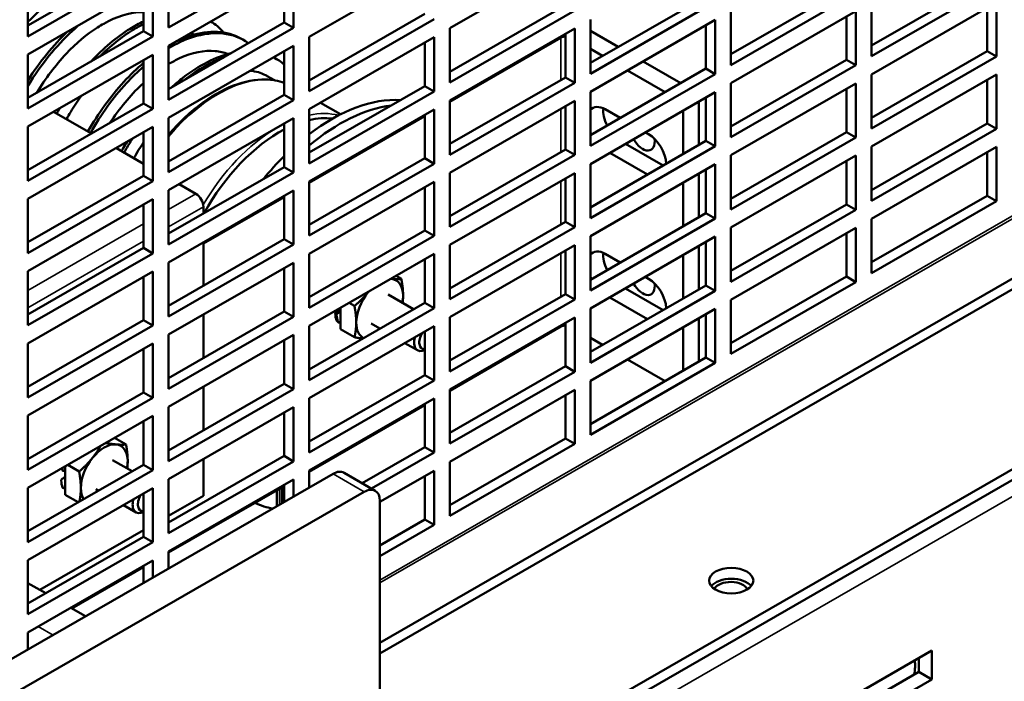
# Model space of a CAD drawing. Units: inches. Extents: x 3 to 337, y 7 to 213.
# Drawn here: x 319 to 324, y 176 to 179 of the extents above; entities that cross this region are included whole.
import ezdxf

# ---------------------------------------------------------------- set-up
doc = ezdxf.new("R2010")
doc.units = ezdxf.units.IN
doc.header["$LTSCALE"] = 20
doc.header["$MEASUREMENT"] = 0
doc.layers.add('Visible (ANSI)', color=7, linetype='Continuous', lineweight=50)
doc.layers.add('Visible Narrow (ANSI)', color=7, linetype='Continuous', lineweight=35)

msp = doc.modelspace()

# ---------------------------------------------------------------- linework, layer by layer
at = {"layer": 'Visible (ANSI)'}
for p, q in [((320.3885, 179.6157), (319.715, 179.2279)), ((321.2303, 179.2245), (321.9037, 179.6124)), ((318.9574, 179.2389), (319.5805, 179.5977)), ((319.6309, 179.5688), (318.9574, 179.181)), ((320.4726, 179.1776), (321.1461, 179.5654)), ((319.715, 179.2279), (319.715, 179.5199)), ((319.715, 179.1306), (320.3885, 179.5184)), ((320.3885, 179.5184), (320.3885, 179.2264)), ((318.9574, 179.181), (318.9574, 179.4729)), ((318.9574, 179.0836), (319.6309, 179.4714)), ((319.6309, 179.4714), (319.6309, 179.1795)), ((320.3382, 179.2554), (320.3382, 179.4894)), ((323.5031, 179.1314), (324.1262, 179.4903)), ((324.1765, 179.4613), (323.5031, 179.0735)), ((319.5805, 179.2084), (319.5805, 179.4425)), ((321.9879, 179.0375), (322.611, 179.3963)), ((322.7455, 179.0844), (323.3686, 179.4433)), ((323.4189, 179.4143), (322.7455, 179.0265)), ((321.2303, 178.9905), (321.8534, 179.3493)), ((322.6613, 179.3673), (321.9879, 178.9795)), ((323.5031, 179.0735), (323.5031, 179.3655)), ((323.5031, 178.9762), (324.1765, 179.364)), ((324.1765, 179.364), (324.1765, 179.072)), ((320.4726, 178.9435), (321.0958, 179.3024)), ((321.9037, 179.3204), (321.2303, 178.9326)), ((322.7455, 179.0265), (322.7455, 179.3185)), ((322.7455, 178.9292), (323.4189, 179.317)), ((323.4189, 179.317), (323.4189, 179.025)), ((324.1262, 179.1009), (324.1262, 179.335)), ((319.715, 178.8966), (320.3382, 179.2554)), ((320.3885, 179.2264), (320.3382, 179.2554)), ((321.1461, 179.2734), (320.4726, 178.8856)), ((321.9879, 178.9795), (321.9879, 179.2715)), ((321.9879, 178.8822), (322.6613, 179.27)), ((322.611, 179.007), (322.611, 179.241)), ((322.6613, 179.27), (322.6613, 178.978)), ((323.3686, 179.054), (323.3686, 179.288)), ((318.9574, 178.8496), (319.5805, 179.2084)), ((319.6309, 179.1795), (319.5805, 179.2084)), ((320.3885, 179.2264), (319.715, 178.8386)), ((321.2303, 178.9326), (321.2303, 179.2245)), ((321.2303, 178.8352), (321.9037, 179.223)), ((321.8534, 178.96), (321.8534, 179.1941)), ((321.9037, 179.223), (321.9037, 178.9311)), ((321.9879, 179.21), (322.1377, 179.1237)), ((319.6309, 179.1795), (318.9574, 178.7916)), ((319.715, 178.8386), (319.715, 179.1306)), ((320.1175, 179.1619), (320.104, 179.1697)), ((320.4726, 178.8856), (320.4726, 179.1776)), ((320.4726, 178.7883), (321.1461, 179.1761)), ((321.0958, 178.9131), (321.0958, 179.1471)), ((321.1461, 179.1761), (321.1461, 178.8841)), ((321.8296, 179.1737), (321.2303, 178.8286)), ((318.9574, 178.7916), (318.9574, 179.0836)), ((318.9574, 178.6943), (319.6309, 179.0821)), ((319.6309, 179.0821), (319.6309, 178.7901)), ((319.715, 178.7413), (320.3885, 179.1291)), ((320.3382, 178.8661), (320.3382, 179.1001)), ((320.3885, 179.1291), (320.3885, 178.8371)), ((321.9879, 179.1131), (322.0535, 179.0753)), ((323.5031, 178.7421), (324.1262, 179.1009)), ((324.1765, 179.072), (324.1262, 179.1009)), ((319.5805, 178.8191), (319.5805, 179.0532)), ((320.2993, 179.0572), (320.2858, 179.065)), ((322.2725, 179.0461), (322.4757, 178.9291)), ((322.7455, 178.6951), (323.3686, 179.054)), ((323.4189, 179.025), (322.7455, 178.6372)), ((323.4189, 179.025), (323.3686, 179.054)), ((324.1765, 179.072), (323.5031, 178.6842)), ((321.9879, 178.6482), (322.611, 179.007)), ((322.6613, 178.978), (321.9879, 178.5902)), ((322.1883, 178.9976), (322.3915, 178.8806)), ((322.6613, 178.978), (322.611, 179.007)), ((323.5031, 178.6842), (323.5031, 178.9762)), ((323.5031, 178.5868), (324.1765, 178.9747)), ((324.1765, 178.9747), (324.1765, 178.6827)), ((320.2849, 178.9446), (320.2471, 178.9664)), ((321.2303, 178.6012), (321.8534, 178.96)), ((321.9037, 178.9311), (321.2303, 178.5433)), ((321.9037, 178.9311), (321.8534, 178.96)), ((322.7455, 178.6372), (322.7455, 178.9292)), ((322.7455, 178.5399), (323.4189, 178.9277)), ((323.4189, 178.9277), (323.4189, 178.6357)), ((324.1262, 178.7116), (324.1262, 178.9457)), ((319.715, 178.5072), (320.3382, 178.8661)), ((320.3885, 178.8371), (320.3382, 178.8661)), ((320.4726, 178.5542), (321.0958, 178.9131)), ((321.1461, 178.8841), (320.4726, 178.4963)), ((321.1461, 178.8841), (321.0958, 178.9131)), ((321.9879, 178.5902), (321.9879, 178.8822)), ((321.9879, 178.4929), (322.6613, 178.8807)), ((322.6613, 178.8807), (322.6613, 178.5887)), ((323.3686, 178.6647), (323.3686, 178.8987)), ((318.9608, 178.8515), (318.9574, 178.8535)), ((318.9574, 178.4603), (319.5805, 178.8191)), ((319.6309, 178.7901), (319.5805, 178.8191)), ((320.3885, 178.8371), (319.715, 178.4493)), ((320.6421, 178.7609), (320.5336, 178.8234)), ((321.2303, 178.5433), (321.2303, 178.8352)), ((321.2303, 178.4459), (321.9037, 178.8337)), ((321.9037, 178.8337), (321.9037, 178.5418)), ((322.5719, 178.8292), (322.5719, 178.5952)), ((322.611, 178.6177), (322.611, 178.8517)), ((319.6309, 178.7901), (318.9574, 178.4023)), ((319.2988, 178.6569), (319.0956, 178.7739)), ((320.4726, 178.4963), (320.4726, 178.7883)), ((320.4726, 178.399), (321.1461, 178.7868)), ((321.1461, 178.7868), (321.1461, 178.4948)), ((321.8534, 178.5707), (321.8534, 178.8048)), ((322.1493, 178.7411), (322.0685, 178.7877)), ((322.4878, 178.7808), (322.4878, 178.5467)), ((319.715, 178.4493), (319.715, 178.7413)), ((319.715, 178.352), (320.3885, 178.7398)), ((320.3382, 178.4768), (320.3382, 178.7108)), ((320.3885, 178.7398), (320.3885, 178.4478)), ((321.0958, 178.7511), (320.4726, 178.3923)), ((321.0958, 178.5237), (321.0958, 178.7578)), ((323.5031, 178.3528), (324.1262, 178.7116)), ((324.1765, 178.6827), (324.1262, 178.7116)), ((318.9574, 178.4023), (318.9574, 178.6943)), ((318.9574, 178.305), (319.6309, 178.6928)), ((319.5805, 178.4298), (319.5805, 178.6638)), ((319.6309, 178.6928), (319.6309, 178.4008)), ((327.4479, 178.6832), (320.8536, 174.8858)), ((322.3018, 178.6533), (322.2841, 178.6635)), ((322.7455, 178.3058), (323.3686, 178.6647)), ((323.4189, 178.6357), (323.3686, 178.6647)), ((324.1765, 178.6827), (323.5031, 178.2949)), ((320.8536, 175.9135), (325.591, 178.6415)), ((320.8536, 174.8277), (327.4479, 178.625)), ((321.9879, 178.2589), (322.611, 178.6177)), ((322.1767, 178.6016), (322.3799, 178.4846)), ((322.6613, 178.5887), (322.611, 178.6177)), ((323.4189, 178.6357), (322.7455, 178.2479)), ((319.5805, 178.4947), (319.4336, 178.5793)), ((320.8536, 175.8553), (325.591, 178.5834)), ((321.2303, 178.2119), (321.8534, 178.5707)), ((321.9037, 178.5418), (321.8534, 178.5707)), ((322.6613, 178.5887), (321.9879, 178.2009)), ((322.0925, 178.5532), (322.2957, 178.4361)), ((323.5031, 178.2949), (323.5031, 178.5868)), ((323.5031, 178.1975), (324.1765, 178.5853)), ((324.1262, 178.3223), (324.1262, 178.5564)), ((324.1765, 178.5853), (324.1765, 178.2934)), ((320.4726, 178.1649), (321.0958, 178.5237)), ((321.1461, 178.4948), (320.4726, 178.107)), ((321.1461, 178.4948), (321.0958, 178.5237)), ((321.9037, 178.5418), (321.2303, 178.1539)), ((322.7455, 178.2479), (322.7455, 178.5399)), ((322.7455, 178.1506), (323.4189, 178.5384)), ((323.3686, 178.2754), (323.3686, 178.5094)), ((323.4189, 178.5384), (323.4189, 178.2464)), ((319.715, 178.1179), (320.3382, 178.4768)), ((320.3885, 178.4478), (319.715, 178.06)), ((320.3885, 178.4478), (320.3382, 178.4768)), ((321.2303, 178.1539), (321.2303, 178.4459)), ((321.2303, 178.0566), (321.9037, 178.4444)), ((321.9037, 178.4444), (321.9037, 178.1524)), ((321.9879, 178.2009), (321.9879, 178.4929)), ((321.9879, 178.1036), (322.6613, 178.4914)), ((322.5719, 178.4399), (322.5719, 178.2059)), ((322.611, 178.2284), (322.611, 178.4624)), ((322.6613, 178.4914), (322.6613, 178.1994)), ((318.9574, 178.071), (319.5805, 178.4298)), ((319.6309, 178.4008), (318.9574, 178.013)), ((319.6309, 178.4008), (319.5805, 178.4298)), ((320.4726, 178.107), (320.4726, 178.399)), ((320.4726, 178.0096), (321.1461, 178.3975)), ((321.1461, 178.3975), (321.1461, 178.1055)), ((321.8534, 178.1814), (321.8534, 178.4155)), ((322.4878, 178.3915), (322.4878, 178.1574)), ((319.715, 178.06), (319.715, 178.352)), ((319.715, 177.9627), (320.3885, 178.3505)), ((319.862, 178.3326), (319.7717, 178.3846)), ((320.3885, 178.3505), (320.3885, 178.0585)), ((321.0958, 178.1344), (321.0958, 178.3685)), ((318.9574, 178.013), (318.9574, 178.305)), ((318.9574, 177.9157), (319.6309, 178.3035)), ((319.6309, 178.3035), (319.6309, 178.0115)), ((320.3382, 178.3148), (319.9024, 178.0639)), ((320.3382, 178.0875), (320.3382, 178.3215)), ((323.5031, 177.9635), (324.1262, 178.3223)), ((324.1765, 178.2934), (323.5031, 177.9056)), ((324.1765, 178.2934), (324.1262, 178.3223)), ((319.5805, 178.0405), (319.5805, 178.2745)), ((319.9024, 178.2258), (319.9024, 178.2626)), ((321.9879, 177.8696), (322.611, 178.2284)), ((322.6613, 178.1994), (322.611, 178.2284)), ((322.7455, 177.9165), (323.3686, 178.2754)), ((323.4189, 178.2464), (322.7455, 177.8586)), ((323.4189, 178.2464), (323.3686, 178.2754)), ((321.2303, 177.8226), (321.8534, 178.1814)), ((321.9037, 178.1524), (321.8534, 178.1814)), ((322.6613, 178.1994), (321.9879, 177.8116)), ((323.5031, 177.9056), (323.5031, 178.1975)), ((320.4726, 177.7756), (321.0958, 178.1344)), ((321.1461, 178.1055), (321.0958, 178.1344)), ((321.9037, 178.1524), (321.2303, 177.7646)), ((322.7455, 177.8586), (322.7455, 178.1506)), ((322.7455, 177.7613), (323.4189, 178.1491)), ((323.4189, 178.1491), (323.4189, 177.8571)), ((319.715, 177.7286), (320.3382, 178.0875)), ((319.9024, 177.8365), (319.9024, 178.0706)), ((320.3885, 178.0585), (320.3382, 178.0875)), ((321.1461, 178.1055), (320.4726, 177.7177)), ((321.9879, 177.8116), (321.9879, 178.1036)), ((321.9879, 177.7143), (322.6613, 178.1021)), ((322.611, 177.8391), (322.611, 178.0731)), ((322.6613, 178.1021), (322.6613, 177.8101)), ((323.3686, 177.8861), (323.3686, 178.1201)), ((318.9574, 177.6817), (319.5805, 178.0405)), ((319.6309, 178.0115), (319.5805, 178.0405)), ((320.3885, 178.0585), (319.715, 177.6707)), ((321.2303, 177.7646), (321.2303, 178.0566)), ((321.2303, 177.6673), (321.9037, 178.0551)), ((321.8534, 177.7921), (321.8534, 178.0261)), ((321.9037, 178.0551), (321.9037, 177.7631)), ((322.5719, 178.0506), (322.5719, 177.8166)), ((319.6309, 178.0115), (318.9574, 177.6237)), ((319.715, 177.6707), (319.715, 177.9627)), ((320.4726, 177.7177), (320.4726, 178.0096)), ((320.4726, 177.6203), (321.1461, 178.0081)), ((321.0958, 177.7451), (321.0958, 177.9792)), ((321.1461, 178.0081), (321.1461, 177.7162)), ((322.1493, 177.9625), (322.0685, 178.009)), ((322.4878, 178.0022), (322.4878, 177.7681)), ((318.9574, 177.6237), (318.9574, 177.9157)), ((318.9574, 177.5264), (319.6309, 177.9142)), ((319.6309, 177.9142), (319.6309, 177.6222)), ((319.715, 177.5734), (320.3885, 177.9612)), ((320.3382, 177.6982), (320.3382, 177.9322)), ((320.3885, 177.9612), (320.3885, 177.6692)), ((319.5805, 177.6512), (319.5805, 177.8852)), ((320.9696, 177.8734), (320.9408, 177.89)), ((322.3018, 177.8747), (322.2841, 177.8849)), ((322.7455, 177.5272), (323.3686, 177.8861)), ((323.4189, 177.8571), (322.7455, 177.4693)), ((323.4189, 177.8571), (323.3686, 177.8861)), ((321.9879, 177.4802), (322.611, 177.8391)), ((322.6613, 177.8101), (321.9879, 177.4223)), ((322.1767, 177.823), (322.3799, 177.706)), ((322.6613, 177.8101), (322.611, 177.8391)), ((320.8976, 177.7896), (321.0352, 177.7103)), ((321.2303, 177.4333), (321.8534, 177.7921)), ((321.9037, 177.7631), (321.2303, 177.3753)), ((321.9037, 177.7631), (321.8534, 177.7921)), ((322.0925, 177.7745), (322.2957, 177.6575)), ((322.7455, 177.4693), (322.7455, 177.7613)), ((319.715, 177.3393), (320.3382, 177.6982)), ((320.3885, 177.6692), (320.3382, 177.6982)), ((320.4726, 177.3863), (321.0958, 177.7451)), ((321.1461, 177.7162), (320.4726, 177.3284)), ((320.642, 177.7178), (320.642, 177.6026)), ((320.717, 177.728), (320.6883, 177.7445)), ((321.1461, 177.7162), (321.0958, 177.7451)), ((321.9879, 177.4223), (321.9879, 177.7143)), ((321.9879, 177.325), (322.6613, 177.7128)), ((322.6613, 177.7128), (322.6613, 177.4208)), ((318.9574, 177.2924), (319.5805, 177.6512)), ((319.6309, 177.6222), (319.5805, 177.6512)), ((320.3885, 177.6692), (319.715, 177.2814)), ((319.9024, 177.4472), (319.9024, 177.6813)), ((321.2303, 177.3753), (321.2303, 177.6673)), ((321.2303, 177.278), (321.9037, 177.6658)), ((321.9037, 177.6658), (321.9037, 177.3738)), ((322.5719, 177.6613), (322.5719, 177.4273)), ((322.611, 177.4498), (322.611, 177.6838)), ((319.6309, 177.6222), (318.9574, 177.2344)), ((320.4726, 177.3284), (320.4726, 177.6203)), ((320.4726, 177.231), (321.1461, 177.6188)), ((320.717, 177.5594), (320.642, 177.6026)), ((320.8073, 177.6328), (320.8539, 177.6059)), ((321.1461, 177.6188), (321.1461, 177.3269)), ((321.2303, 177.2713), (321.8296, 177.6165)), ((321.8534, 177.4028), (321.8534, 177.6368)), ((322.4878, 177.6128), (322.4878, 177.3788)), ((319.715, 177.2814), (319.715, 177.5734)), ((319.715, 177.1841), (320.3885, 177.5719)), ((320.3382, 177.3089), (320.3382, 177.5429)), ((320.3885, 177.5719), (320.3885, 177.2799)), ((321.0958, 177.3558), (321.0958, 177.5899)), ((322.0535, 177.518), (321.9879, 177.5558)), ((318.9574, 177.2344), (318.9574, 177.5264)), ((318.9574, 177.1371), (319.6309, 177.5249)), ((319.5805, 177.2619), (319.5805, 177.4959)), ((319.6309, 177.5249), (319.6309, 177.2329)), ((320.9888, 177.5282), (321.0568, 177.4891)), ((321.9879, 177.0909), (322.611, 177.4498)), ((322.3915, 177.3234), (322.1883, 177.4404)), ((322.6613, 177.4208), (322.611, 177.4498)), ((321.2303, 177.044), (321.8534, 177.4028)), ((321.9037, 177.3738), (321.8534, 177.4028)), ((322.6613, 177.4208), (321.9879, 177.033)), ((320.4726, 176.997), (321.0958, 177.3558)), ((321.1461, 177.3269), (320.4726, 176.9391)), ((321.1461, 177.3269), (321.0958, 177.3558)), ((321.9037, 177.3738), (321.2303, 176.986)), ((319.715, 176.95), (320.3382, 177.3089)), ((320.3885, 177.2799), (319.715, 176.8921)), ((319.9024, 177.0579), (319.9024, 177.2919)), ((320.3885, 177.2799), (320.3382, 177.3089)), ((321.2303, 176.986), (321.2303, 177.278)), ((321.2303, 176.8887), (321.9037, 177.2765)), ((321.9037, 177.2765), (321.9037, 176.9845)), ((321.9879, 177.033), (321.9879, 177.325)), ((318.9574, 176.903), (319.5805, 177.2619)), ((319.6309, 177.2329), (318.9574, 176.8451)), ((319.6309, 177.2329), (319.5805, 177.2619)), ((320.4726, 176.9391), (320.4726, 177.231)), ((320.4726, 176.8417), (321.1461, 177.2295)), ((321.1461, 177.2295), (321.1461, 176.9375)), ((321.8534, 177.0135), (321.8534, 177.2475)), ((319.715, 176.8921), (319.715, 177.1841)), ((319.715, 176.7948), (320.3885, 177.1826)), ((320.3885, 177.1826), (320.3885, 176.8906)), ((320.4726, 176.835), (321.0958, 177.1939)), ((321.0958, 176.9665), (321.0958, 177.2006)), ((318.9574, 176.8451), (318.9574, 177.1371)), ((318.9574, 176.7478), (319.6309, 177.1356)), ((319.6309, 177.1356), (319.6309, 176.8436)), ((320.3382, 176.9195), (320.3382, 177.1536)), ((319.5805, 176.8726), (319.5805, 177.1066)), ((319.4856, 176.9813), (319.4243, 177.0166)), ((321.2303, 176.6547), (321.8534, 177.0135)), ((321.9037, 176.9845), (321.8534, 177.0135)), ((320.759, 176.7726), (321.0958, 176.9665)), ((321.1461, 176.9375), (321.0958, 176.9665)), ((321.9037, 176.9845), (321.2303, 176.5967)), ((319.715, 176.5607), (320.3382, 176.9195)), ((319.9024, 176.7054), (319.9024, 176.9026)), ((320.3885, 176.8906), (320.3382, 176.9195)), ((321.1461, 176.9375), (320.8093, 176.7436)), ((318.9574, 176.5137), (319.5805, 176.8726)), ((319.158, 176.8633), (319.158, 176.7106)), ((319.233, 176.8359), (319.1717, 176.8712)), ((319.4136, 176.8975), (319.5187, 176.8369)), ((319.6309, 176.8436), (319.5805, 176.8726)), ((320.3885, 176.8906), (319.715, 176.5028)), ((321.2303, 176.5967), (321.2303, 176.8887)), ((320.6011, 176.8234), (318.0757, 175.3692)), ((319.6309, 176.8436), (318.9574, 176.4558)), ((320.4726, 176.7495), (320.4726, 176.8417)), ((320.6605, 176.8293), (320.8289, 176.7323)), ((320.8536, 176.6718), (321.1461, 176.8402)), ((321.0958, 176.5772), (321.0958, 176.8113)), ((321.1461, 176.8402), (321.1461, 176.5482)), ((318.9574, 176.4558), (318.9574, 176.7478)), ((318.9574, 176.3585), (319.6309, 176.7463)), ((319.6309, 176.7463), (319.6309, 176.4543)), ((319.715, 176.5028), (319.715, 176.7948)), ((319.715, 176.4054), (320.3885, 176.7932)), ((319.715, 176.3988), (320.3382, 176.7576)), ((320.3255, 176.7503), (320.3255, 176.6647)), ((320.3382, 176.672), (320.3382, 176.7643)), ((320.3885, 176.7932), (320.3885, 176.701)), ((318.2441, 175.2722), (320.7695, 176.7265)), ((319.2286, 176.6699), (319.158, 176.7106)), ((319.3233, 176.7407), (319.3374, 176.7325)), ((319.5805, 176.4833), (319.5805, 176.7173)), ((319.715, 176.5975), (319.9024, 176.7054)), ((320.2987, 176.7349), (320.2987, 176.6493)), ((319.4722, 176.6549), (319.5402, 176.6157)), ((320.8536, 176.6776), (320.8536, 172.4926)), ((320.8536, 176.4378), (321.0958, 176.5772)), ((321.1461, 176.5482), (320.8536, 176.3798)), ((321.1461, 176.5482), (321.0958, 176.5772)), ((318.9574, 176.1244), (319.5805, 176.4833)), ((319.0211, 176.1979), (319.5805, 176.52)), ((319.6309, 176.4543), (319.5805, 176.4833)), ((319.6309, 176.4543), (318.9574, 176.0665)), ((319.715, 176.3132), (319.715, 176.4054)), ((318.9574, 176.0665), (318.9574, 176.3585)), ((318.9574, 175.9692), (319.6309, 176.357)), ((319.1936, 176.0985), (319.5805, 176.3213)), ((319.5805, 176.2357), (319.5805, 176.328)), ((319.6309, 176.357), (319.6309, 176.2647)), ((318.9574, 176.2345), (319.053, 176.1795)), ((319.1878, 176.1018), (319.2679, 176.0557)), ((318.9574, 175.8769), (318.9574, 175.9692)), ((323.1548, 175.4832), (323.8282, 175.871)), ((323.8282, 175.871), (323.8282, 175.7153)), ((323.7578, 175.7558), (323.7578, 175.8304)), ((323.1548, 175.4086), (323.7578, 175.7558)), ((323.8282, 175.7153), (323.7578, 175.7558)), ((323.8282, 175.7153), (323.1548, 175.3275))]:
    msp.add_line(p, q, dxfattribs=at)
for centre, major_axis, ratio, start_param, end_param in [((321.8561, 179.1584), (-0.0375, 0), 0.575862, 4.784485, 5.497787), ((320.5949, 177.8595), (0.5347, 0.9285), 0.578093, 0.274998, 0.945484), ((320.6391, 177.834), (-0.5347, -0.9285), 0.578093, 3.553351, 4.14662), ((322.0685, 178.6773), (-0.0674, 0.117), 0.578093, 5.499721, 6.506281), ((322.1527, 178.7258), (0.0674, -0.117), 0.578093, 3.813432, 4.60108), ((320.312, 178.0223), (0.3921, 0.6809), 0.578093, 0.241103, 0.490157), ((320.312, 178.0223), (-0.3921, -0.6809), 0.578093, 3.87798, 4.742622), ((322.0685, 178.6773), (0.0674, -0.117), 0.578093, 4.493161, 4.60108), ((322.3018, 178.543), (-0.0674, 0.117), 0.578093, 3.987412, 5.499721), ((322.2695, 178.65), (0.0461, -0.0801), 0.578093, 4.665166, 7.280418), ((320.5949, 177.8595), (-0.5347, -0.9285), 0.578093, 4.270723, 4.433524), ((319.862, 178.2859), (-0.0285, 0.0495), 0.578093, 3.928925, 5.499721), ((322.0685, 177.8987), (-0.0674, 0.117), 0.578093, 5.499721, 6.506281), ((322.1527, 177.9472), (0.0674, -0.117), 0.578093, 3.813432, 4.60108), ((320.8524, 177.7112), (0.0891, 0.1547), 0.578093, 0.259866, 0.279862), ((320.8524, 177.7112), (0.0891, 0.1547), 0.578093, 5.495853, 6.543051), ((322.0685, 177.8987), (0.0674, -0.117), 0.578093, 4.493161, 4.60108), ((322.3018, 177.7643), (-0.0674, 0.117), 0.578093, 3.987412, 5.499721), ((320.8524, 177.7112), (-0.0891, -0.1547), 0.578093, 4.42866, 4.448656), ((322.2695, 177.8714), (0.0461, -0.0801), 0.578093, 4.665166, 7.280418), ((320.8524, 177.7112), (-0.0891, -0.1547), 0.578093, 4.448656, 5.495853), ((320.8524, 177.7112), (0.0891, 0.1547), 0.578093, 5.243703, 5.495853), ((320.7472, 177.7718), (-0.0946, -0.1643), 0.578093, 5.543688, 5.814538), ((320.7572, 177.766), (-0.0965, -0.1676), 0.578093, 5.546288, 5.811938), ((320.8524, 177.7112), (-0.0891, -0.1547), 0.578093, 5.495853, 6.310216), ((321.8561, 177.6012), (0.0375, 0), 0.575862, 1.642892, 2.356194), ((321.1019, 177.5675), (-0.0452, -0.0784), 0.578093, 5.137435, 6.97028), ((321.116, 177.5594), (-0.0352, -0.0612), 0.578093, 4.678136, 6.6502), ((319.3684, 176.8191), (0.0891, 0.1547), 0.578093, 0.259866, 1.307063), ((319.3684, 176.8191), (0.0891, 0.1547), 0.578093, 5.495853, 6.543051), ((319.3684, 176.8191), (-0.0891, -0.1547), 0.578093, 4.448656, 5.495853), ((319.2732, 176.8739), (-0.0965, -0.1676), 0.578093, 5.135716, 5.18362), ((319.3684, 176.8191), (0.0891, 0.1547), 0.578093, 5.243703, 5.495853), ((320.6011, 176.7261), (0.0594, 0.1032), 0.578093, 0, 0.783464), ((319.2732, 176.8739), (-0.0965, -0.1676), 0.578093, 5.546288, 5.811938), ((319.3684, 176.8191), (-0.0891, -0.1547), 0.578093, 5.495853, 5.985648), ((319.5994, 176.6861), (-0.0352, -0.0612), 0.578093, 4.678136, 6.679048), ((320.7695, 176.6291), (0.0594, 0.1032), 0.578093, 5.495853, 7.06665), ((319.5854, 176.6941), (-0.0452, -0.0784), 0.578093, 5.137435, 6.991078), ((320.1269, 177.2366), (0.3314, -0.5754), 0.578093, 5.613409, 5.82232), ((322.7473, 176.1896), (-0.119, 0), 0.575862, 3.579676, 5.845102), ((322.744, 176.1877), (-0.0924, 0), 0.575862, 3.385792, 5.974483), ((323.5695, 175.6927), (0.1188, 0.2063), 0.578093, 5.260913, 5.646857)]:
    msp.add_ellipse(centre, major_axis=major_axis, ratio=ratio, start_param=start_param, end_param=end_param, dxfattribs=at)
msp.add_ellipse((322.7473, 176.2478), major_axis=(0.119, 0), ratio=0.575862, dxfattribs=at)
for points, knots in [([(318.9574, 179.2586), (319.0449, 179.3499), (319.1396, 179.421), (319.2312, 179.4638), (319.3016, 179.4966), (319.3701, 179.5128), (319.4324, 179.5122)], [27.9470472, 27.9470472, 27.9470472, 27.9470472, 28.4094654, 28.4094654, 28.4094654, 28.7643648, 28.7643648, 28.7643648, 28.7643648]), ([(319.5805, 179.3121), (319.5747, 179.3122), (319.5687, 179.3121), (319.5012, 179.3088), (319.434, 179.2875), (319.3542, 179.2426), (319.3432, 179.236), (319.3322, 179.229)], [375.901894, 375.901894, 375.901894, 375.901894, 375.982382, 375.982382, 376.8057, 376.8057, 376.937896, 376.937896, 376.937896, 376.937896]), ([(318.9575, 178.9157), (319.0266, 179.0285), (319.109, 179.13), (319.1964, 179.2099), (319.2089, 179.2214), (319.2216, 179.2325), (319.2343, 179.2431)], [21.3142855, 21.3142855, 21.3142855, 21.3142855, 21.7629982, 21.7629982, 21.7629982, 21.8274997, 21.8274997, 21.8274997, 21.8274997]), ([(319.2958, 179.0442), (319.3633, 179.1168), (319.4354, 179.1775), (319.5074, 179.222), (319.5319, 179.2371), (319.5563, 179.2503), (319.5805, 179.2616)], [15.3596515, 15.3596515, 15.3596515, 15.3596515, 15.7194387, 15.7194387, 15.7194387, 15.8416045, 15.8416045, 15.8416045, 15.8416045]), ([(319.343, 179.0714), (319.4006, 179.1286), (319.4607, 179.1771), (319.5209, 179.2142), (319.5408, 179.2265), (319.5607, 179.2376), (319.5805, 179.2474)], [15.4190109, 15.4190109, 15.4190109, 15.4190109, 15.7194387, 15.7194387, 15.7194387, 15.8190031, 15.8190031, 15.8190031, 15.8190031]), ([(319.3322, 179.229), (319.2747, 179.1922), (319.2176, 179.1443), (319.1053, 179.0254), (319.0514, 178.9543), (319.0043, 178.8766)], [376.937896, 376.937896, 376.937896, 376.937896, 377.626265, 377.626265, 378.360169, 378.360169, 378.360169, 378.360169]), ([(319.715, 179.1167), (319.7586, 179.1426), (319.802, 179.1627), (319.8442, 179.1764), (319.9607, 179.2141), (320.0672, 179.2024), (320.1446, 179.1439)], [9.4567646, 9.4567646, 9.4567646, 9.4567646, 9.6745809, 9.6745809, 9.6745809, 10.2758069, 10.2758069, 10.2758069, 10.2758069]), ([(319.7535, 179.1527), (319.7796, 179.1654), (319.8054, 179.1759), (319.8308, 179.1841), (319.9341, 179.2176), (320.0297, 179.2121), (320.104, 179.1696)], [9.5435605, 9.5435605, 9.5435605, 9.5435605, 9.6745809, 9.6745809, 9.6745809, 10.2082424, 10.2082424, 10.2082424, 10.2082424]), ([(320.0343, 179.0859), (320.0131, 179.0942), (319.9904, 179.0995), (319.9077, 179.1068), (319.8424, 179.0936), (319.7546, 179.0536), (319.7348, 179.0432), (319.715, 179.0314)], [401.91207, 401.91207, 401.91207, 401.91207, 402.251296, 402.251296, 403.075077, 403.075077, 403.312911, 403.312911, 403.312911, 403.312911]), ([(319.7304, 178.9053), (319.7512, 178.9243), (319.7723, 178.9421), (319.7935, 178.9586), (319.8801, 179.0257), (319.9689, 179.0706), (320.0515, 179.0902)], [2.9168409, 2.9168409, 2.9168409, 2.9168409, 3.0236862, 3.0236862, 3.0236862, 3.4590847, 3.4590847, 3.4590847, 3.4590847]), ([(319.2804, 178.6675), (319.3362, 178.7663), (319.4023, 178.858), (319.4739, 178.9358), (319.5084, 178.9732), (319.5442, 179.0074), (319.5806, 179.0379)], [8.6870918, 8.6870918, 8.6870918, 8.6870918, 9.070022, 9.070022, 9.070022, 9.254418, 9.254418, 9.254418, 9.254418]), ([(319.8007, 178.9459), (319.8028, 178.9475), (319.8049, 178.9492), (319.807, 178.9508), (319.8743, 179.003), (319.9429, 179.0417), (320.009, 179.0656)], [3.0130792, 3.0130792, 3.0130792, 3.0130792, 3.0236862, 3.0236862, 3.0236862, 3.3621807, 3.3621807, 3.3621807, 3.3621807]), ([(319.2938, 178.6597), (319.3497, 178.7585), (319.4157, 178.8502), (319.4874, 178.928), (319.5176, 178.9608), (319.5488, 178.9912), (319.5806, 179.0187)], [8.6870918, 8.6870918, 8.6870918, 8.6870918, 9.070022, 9.070022, 9.070022, 9.2315996, 9.2315996, 9.2315996, 9.2315996]), ([(320.2471, 178.9664), (320.2438, 178.9683), (320.2405, 178.9701), (320.2126, 178.9843), (320.1859, 178.9924), (320.1572, 178.9959)], [3.0532623, 3.0532623, 3.0532623, 3.0532623, 3.1099312, 3.1099312, 3.5205173, 3.5205173, 3.5205173, 3.5205173]), ([(319.5805, 178.9302), (319.5772, 178.9271), (319.5738, 178.924), (319.5082, 178.8623), (319.4496, 178.7922), (319.3975, 178.7137)], [403.8547698, 403.8547698, 403.8547698, 403.8547698, 403.8962958, 403.8962958, 404.6628621, 404.6628621, 404.6628621, 404.6628621]), ([(320.3382, 178.9308), (320.3069, 178.9421), (320.2732, 178.9482), (320.1831, 178.9502), (320.1246, 178.9388), (320.0041, 178.8922), (319.9419, 178.8565), (319.8235, 178.7661), (319.7672, 178.7123), (319.715, 178.6515)], [2.460849, 2.460849, 2.460849, 2.460849, 2.663889, 2.663889, 2.978995, 2.978995, 3.302205, 3.302205, 3.613464, 3.613464, 3.613464, 3.613464]), ([(319.244, 178.8593), (319.2242, 178.8319), (319.2053, 178.8034), (319.1795, 178.7609), (319.1717, 178.7477), (319.1643, 178.7344)], [391.3010154, 391.3010154, 391.3010154, 391.3010154, 391.5795694, 391.5795694, 391.7024372, 391.7024372, 391.7024372, 391.7024372]), ([(319.4621, 178.5629), (319.4643, 178.5668), (319.4665, 178.5706), (319.4687, 178.5745), (319.4761, 178.5873), (319.4836, 178.5999), (319.4913, 178.6124)], [2.40390651, 2.40390651, 2.40390651, 2.40390651, 2.41897689, 2.41897689, 2.41897689, 2.46876661, 2.46876661, 2.46876661, 2.46876661]), ([(319.4756, 178.5551), (319.4778, 178.559), (319.48, 178.5629), (319.4822, 178.5668), (319.4943, 178.5879), (319.507, 178.6086), (319.52, 178.629)], [2.40390651, 2.40390651, 2.40390651, 2.40390651, 2.41897689, 2.41897689, 2.41897689, 2.50124341, 2.50124341, 2.50124341, 2.50124341]), ([(320.6132, 177.6872), (320.6132, 177.689), (320.6138, 177.691), (320.6149, 177.6928), (320.6161, 177.6946), (320.6178, 177.6962), (320.6197, 177.6973)], [0, 0, 0, 0, 0.0001760396, 0.0001760396, 0.0001760396, 0.0003520791, 0.0003520791, 0.0003520791, 0.0003520791]), ([(320.6197, 177.6973), (320.6206, 177.6978), (320.6215, 177.6983), (320.625, 177.7007), (320.6273, 177.7028), (320.6311, 177.7072), (320.6328, 177.7097), (320.6342, 177.7127), (320.6344, 177.7132), (320.6346, 177.7136)], [-0.38979396, -0.38979396, -0.38979396, -0.38979396, -0.38154526, -0.38154526, -0.35794359, -0.35794359, -0.33528696, -0.33528696, -0.33161419, -0.33161419, -0.33161419, -0.33161419]), ([(320.642, 177.7013), (320.6413, 177.7004), (320.6407, 177.6996), (320.6381, 177.6966), (320.6357, 177.6945), (320.6315, 177.6916), (320.6297, 177.6906), (320.6279, 177.6898)], [0.34975045, 0.34975045, 0.34975045, 0.34975045, 0.35794359, 0.35794359, 0.38154526, 0.38154526, 0.39719431, 0.39719431, 0.39719431, 0.39719431]), ([(320.6279, 177.6898), (320.6269, 177.6894), (320.6259, 177.6888), (320.6241, 177.6873), (320.6233, 177.6864), (320.6219, 177.6844), (320.6214, 177.6833), (320.6207, 177.6813), (320.6206, 177.6803), (320.6206, 177.6793)], [-0.03833593, -0.03833593, -0.03833593, -0.03833593, -0.02897474, -0.02897474, -0.01917486, -0.01917486, -0.00936938, -0.00936938, 0, 0, 0, 0]), ([(320.6272, 177.6419), (320.6275, 177.6412), (320.6279, 177.6405), (320.6291, 177.6395), (320.6299, 177.6392), (320.6316, 177.6389), (320.6326, 177.6389), (320.6347, 177.6394), (320.6357, 177.6398), (320.6367, 177.6404)], [-0.03833565, -0.03833565, -0.03833565, -0.03833565, -0.0289799, -0.0289799, -0.019175, -0.019175, -0.00937468, -0.00937468, 0, 0, 0, 0]), ([(320.642, 177.6152), (320.6414, 177.6161), (320.6413, 177.6171), (320.6414, 177.6184), (320.6415, 177.619), (320.6417, 177.6196), (320.642, 177.6202)], [0.0000436491, 0.0000436491, 0.0000436491, 0.0000436491, 0.0001760396, 0.0001760396, 0.0001760396, 0.0002384723, 0.0002384723, 0.0002384723, 0.0002384723]), ([(319.1439, 176.7978), (319.1429, 176.7973), (319.1419, 176.7967), (319.1401, 176.7952), (319.1393, 176.7943), (319.1379, 176.7923), (319.1374, 176.7912), (319.1367, 176.7892), (319.1366, 176.7882), (319.1366, 176.7873)], [-0.03833593, -0.03833593, -0.03833593, -0.03833593, -0.02897474, -0.02897474, -0.01917486, -0.01917486, -0.00936938, -0.00936938, 0, 0, 0, 0]), ([(319.143, 176.8475), (319.1428, 176.8465), (319.1427, 176.8454), (319.1429, 176.8434), (319.1433, 176.8425), (319.1443, 176.8409), (319.1449, 176.8403), (319.1465, 176.8395), (319.1474, 176.8392), (319.1484, 176.8392)], [-0.03833565, -0.03833565, -0.03833565, -0.03833565, -0.0289799, -0.0289799, -0.019175, -0.019175, -0.00937468, -0.00937468, 0, 0, 0, 0]), ([(319.158, 176.8092), (319.1573, 176.8084), (319.1567, 176.8076), (319.1541, 176.8046), (319.1517, 176.8024), (319.1475, 176.7995), (319.1457, 176.7985), (319.1439, 176.7978)], [0.34975045, 0.34975045, 0.34975045, 0.34975045, 0.35794359, 0.35794359, 0.38154526, 0.38154526, 0.39719431, 0.39719431, 0.39719431, 0.39719431]), ([(319.1484, 176.8392), (319.15, 176.8391), (319.1517, 176.8388), (319.155, 176.8377), (319.1566, 176.8368), (319.158, 176.8357)], [0.22806633, 0.22806633, 0.22806633, 0.22806633, 0.24371538, 0.24371538, 0.26220122, 0.26220122, 0.26220122, 0.26220122]), ([(319.1432, 176.7499), (319.1435, 176.7491), (319.1439, 176.7485), (319.1451, 176.7475), (319.1459, 176.7471), (319.1476, 176.7468), (319.1486, 176.7469), (319.1507, 176.7473), (319.1517, 176.7477), (319.1527, 176.7483)], [-0.03833565, -0.03833565, -0.03833565, -0.03833565, -0.0289799, -0.0289799, -0.019175, -0.019175, -0.00937468, -0.00937468, 0, 0, 0, 0])]:
    msp.add_open_spline(points, degree=3, knots=knots, dxfattribs=at)
for points in [[(319.9432, 179.2619), (319.9683, 179.2461), (319.9909, 179.226), (320.0105, 179.202)], [(318.9575, 178.945), (319.0205, 179.0441), (319.0936, 179.1337), (319.1709, 179.2066)], [(319.8525, 179.1907), (319.8457, 179.1933), (319.8387, 179.1957), (319.8315, 179.1977)], [(320.2805, 179.0667), (320.3011, 179.0569), (320.3204, 179.0445), (320.338, 179.0296)], [(320.2813, 179.0672), (320.2827, 179.0664), (320.2842, 179.0655), (320.2857, 179.0647)], [(319.0985, 178.7722), (319.0994, 178.7739), (319.1003, 178.7755), (319.1012, 178.7771)], [(319.112, 178.7645), (319.1173, 178.7739), (319.1227, 178.7833), (319.1282, 178.7926)], [(319.5805, 178.6108), (319.5621, 178.5831), (319.5445, 178.5544), (319.5279, 178.525)], [(320.6208, 177.6483), (320.6203, 177.6487), (320.62, 177.6492), (320.6198, 177.6498)], [(320.6281, 177.6404), (320.6256, 177.6431), (320.6232, 177.6457), (320.6208, 177.6483)], [(320.6367, 177.6404), (320.6384, 177.6413), (320.6402, 177.6421), (320.642, 177.6428)], [(319.1449, 176.8404), (319.1442, 176.841), (319.1435, 176.8416), (319.1427, 176.8422)], [(319.1441, 176.7483), (319.1435, 176.7489), (319.143, 176.7495), (319.1424, 176.7501)], [(319.1527, 176.7483), (319.1544, 176.7492), (319.1562, 176.7501), (319.158, 176.7507)]]:
    msp.add_open_spline(points, degree=3, dxfattribs=at)
for points, weights in [([(320.9155, 177.8739), (320.9145, 177.874), (320.9134, 177.8742)], [1.93998072369, 1.93998072369, 1.93979686211]), ([(320.9696, 177.8734), (320.9448, 177.8713), (320.9155, 177.8739)], [1.8006963744, 1.93998072369, 1.93998072369]), ([(320.9787, 177.7839), (320.9787, 177.823), (320.9696, 177.8734)], [1.93998072369, 1.93998072369, 1.8006963744]), ([(320.7914, 177.8039), (320.7903, 177.8026), (320.7893, 177.8012)], [1.93979686211, 1.93998072369, 1.93998072369]), ([(320.7893, 177.8012), (320.76, 177.7648), (320.717, 177.728)], [1.93998072369, 1.93998072369, 1.8006963744]), ([(320.9764, 177.7442), (320.9787, 177.7638), (320.9787, 177.7839)], [1.90312958285, 1.93998072369, 1.93998072369]), ([(320.717, 177.728), (320.7261, 177.6776), (320.7261, 177.6384)], [1.8006963744, 1.93998072369, 1.93998072369]), ([(320.7261, 177.6384), (320.7261, 177.5993), (320.717, 177.5594)], [1.93998072369, 1.93998072369, 1.8006963744]), ([(320.717, 177.5594), (320.7411, 177.5547), (320.7602, 177.5519)], [1.8006963744, 1.87621496287, 1.91078812399]), ([(319.3484, 176.9729), (319.3285, 176.9381), (319.3053, 176.9092)], [1.85228267143, 1.93998072369, 1.93998072369]), ([(319.4315, 176.9819), (319.4083, 176.984), (319.3773, 176.9895)], [1.93998072369, 1.93998072369, 1.85228267143]), ([(319.4856, 176.9813), (319.4608, 176.9792), (319.4315, 176.9819)], [1.8006963744, 1.93998072369, 1.93998072369]), ([(319.4947, 176.8918), (319.4947, 176.9309), (319.4856, 176.9813)], [1.93998072369, 1.93998072369, 1.8006963744]), ([(319.3053, 176.9092), (319.276, 176.8727), (319.233, 176.8359)], [1.93998072369, 1.93998072369, 1.8006963744]), ([(319.4924, 176.8521), (319.4947, 176.8717), (319.4947, 176.8918)], [1.90312958285, 1.93998072369, 1.93998072369]), ([(319.233, 176.8359), (319.2421, 176.7855), (319.2421, 176.7464)], [1.8006963744, 1.93998072369, 1.93998072369]), ([(319.2421, 176.7464), (319.2421, 176.7099), (319.2343, 176.6732)], [1.93998072369, 1.93998072369, 1.81922147831])]:
    msp.add_rational_spline(points, weights, degree=2, dxfattribs=at)
at = {"layer": 'Visible Narrow (ANSI)'}
for p, q in [((321.8296, 179.1737), (321.8238, 179.177)), ((321.8296, 179.1737), (321.8296, 178.9463)), ((320.8536, 176.2511), (325.3045, 178.8142)), ((325.3113, 178.8026), (320.8536, 176.2356)), ((321.8296, 178.7911), (321.8296, 178.557)), ((321.8296, 178.4017), (321.8296, 178.1677)), ((319.862, 178.3326), (319.715, 178.248)), ((319.715, 178.1547), (319.9024, 178.2626)), ((327.0001, 178.2779), (320.8536, 174.7384)), ((319.5805, 178.1705), (318.9574, 177.8117)), ((318.9574, 177.7184), (319.5805, 178.0773)), ((321.8296, 178.0124), (321.8296, 177.7784)), ((321.8296, 177.6231), (321.8296, 177.6165)), ((320.6011, 176.8234), (320.7695, 176.7265)), ((320.312, 176.7425), (320.312, 176.657)), ((319.0124, 176.0008), (319.0926, 175.9547))]:
    msp.add_line(p, q, dxfattribs=at)
for centre, major_axis, ratio, start_param, end_param in [((319.982, 178.2124), (0.4016, 0.6974), 0.578093, 0.107273, 1.271852), ((320.2985, 178.0301), (0.4016, 0.6974), 0.578093, 0.158721, 0.472533), ((320.2985, 178.0301), (-0.4016, -0.6974), 0.578093, 3.855387, 3.915988), ((320.2985, 178.0301), (-0.4016, -0.6974), 0.578093, 3.934126, 4.697285), ((320.6113, 178.2192), (0.2662, -0.6139), 0.431165, 5.517118, 5.539155), ((320.6095, 178.0538), (-0.1668, 0.4451), 0.382407, 2.381855, 2.412798), ((320.7375, 177.329), (0.2508, -0.4037), 0.20546, 2.321072, 2.352015), ((319.0457, 176.4147), (0.017, -0.475), 0.551278, 2.696752, 2.703498), ((319.1273, 177.3271), (0.2662, -0.6139), 0.431165, 5.531029, 5.539155), ((319.1255, 177.1617), (-0.1668, 0.4451), 0.382407, 2.406052, 2.412798), ((319.2535, 176.4369), (0.2508, -0.4037), 0.20546, 2.321072, 2.327818)]:
    msp.add_ellipse(centre, major_axis=major_axis, ratio=ratio, start_param=start_param, end_param=end_param, dxfattribs=at)

doc.saveas('drawing.dxf')
